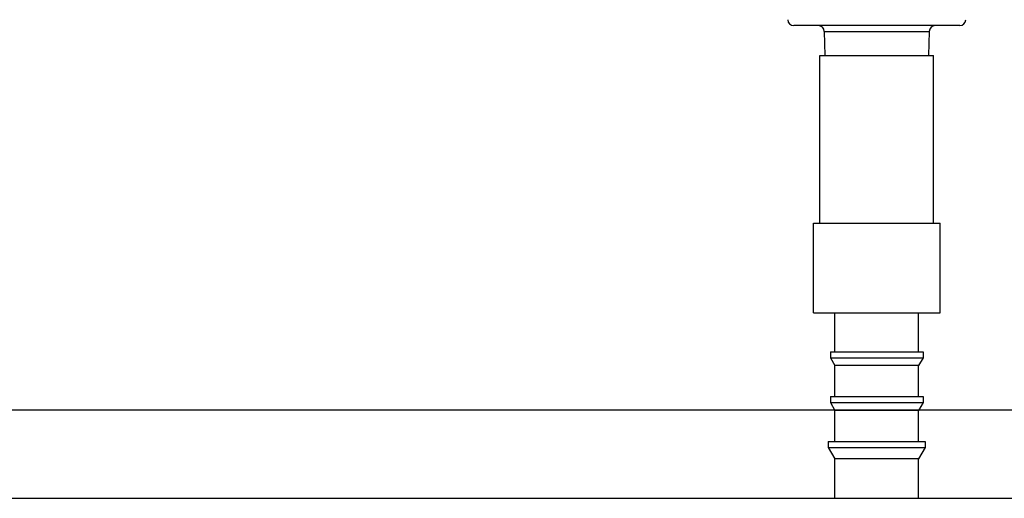
# Model space of a CAD drawing. Units: millimetres. Extents: x 0 to 420, y 0 to 299.
# Drawn here: x 83 to 108, y 0 to 12 of the extents above; entities that cross this region are included whole.
import ezdxf

# ---------------------------------------------------------------- set-up
doc = ezdxf.new("R2010")
doc.units = ezdxf.units.MM
doc.header["$LTSCALE"] = 23.1
doc.layers.get('0').update_dxf_attribs({"linetype": 'CONTINUOUS'})
doc.layers.add('2_ALL_AXES', color=7, linetype='CONTINUOUS')

msp = doc.modelspace()

# ---------------------------------------------------------------- linework, layer by layer
at = {"color": 7, "linetype": 'Continuous'}
for p, q in [((106.839, 11.85), (102.676, 11.85)), ((103.441, 11.704), (106.074, 11.704)), ((103.441, 11.704), (103.457, 11.1)), ((106.074, 11.704), (106.059, 11.1)), ((103.708, 3.675), (103.708, 4.65)), ((105.808, 3.675), (105.808, 4.65)), ((103.595, 3.675), (105.92, 3.675)), ((103.595, 3.675), (103.595, 3.525)), ((103.595, 3.525), (103.708, 3.33)), ((103.595, 3.525), (105.92, 3.525)), ((105.92, 3.525), (105.808, 3.33)), ((105.92, 3.675), (105.92, 3.525)), ((105.808, 3.33), (103.708, 3.33)), ((103.708, 2.55), (103.708, 3.33)), ((105.808, 2.55), (105.808, 3.33)), ((103.595, 2.55), (105.92, 2.55)), ((103.595, 2.55), (103.595, 2.4)), ((105.92, 2.55), (105.92, 2.4)), ((103.595, 2.4), (103.708, 2.205)), ((103.595, 2.4), (105.92, 2.4)), ((105.92, 2.4), (105.808, 2.205)), ((0, 2.216), (420, 2.216)), ((105.808, 2.205), (103.708, 2.205)), ((103.708, 1.425), (103.708, 2.205)), ((105.808, 1.425), (105.808, 2.205)), ((103.543, 1.425), (105.973, 1.425)), ((103.543, 1.425), (103.543, 1.275)), ((103.543, 1.275), (103.708, 0.989)), ((103.543, 1.275), (105.973, 1.275)), ((105.973, 1.275), (105.808, 0.989)), ((105.973, 1.425), (105.973, 1.275)), ((105.808, 0.989), (103.708, 0.989)), ((103.708, 0), (103.708, 0.989)), ((105.808, 0), (105.808, 0.989)), ((0, 0), (420, 0))]:
    msp.add_line(p, q, dxfattribs=at)
for centre, start, end in [((102.676, 12), 180.5, 270), ((106.839, 12), 270, 359.5), ((103.291, 11.7), 1.5, 90), ((106.224, 11.7), 90, 178.5)]:
    msp.add_arc(centre, 0.15, start, end, dxfattribs=at)
at = {"layer": '2_ALL_AXES', "color": 7, "linetype": 'Continuous'}
for p, q in [((103.333, 11.1), (106.183, 11.1)), ((103.333, 6.9), (103.333, 11.1)), ((106.183, 6.9), (106.183, 11.1)), ((103.168, 6.9), (106.348, 6.9)), ((103.168, 4.65), (103.168, 6.9)), ((106.348, 4.65), (106.348, 6.9)), ((103.168, 4.65), (106.348, 4.65)), ((103.708, 0), (105.808, 0))]:
    msp.add_line(p, q, dxfattribs=at)

doc.saveas('drawing.dxf')
